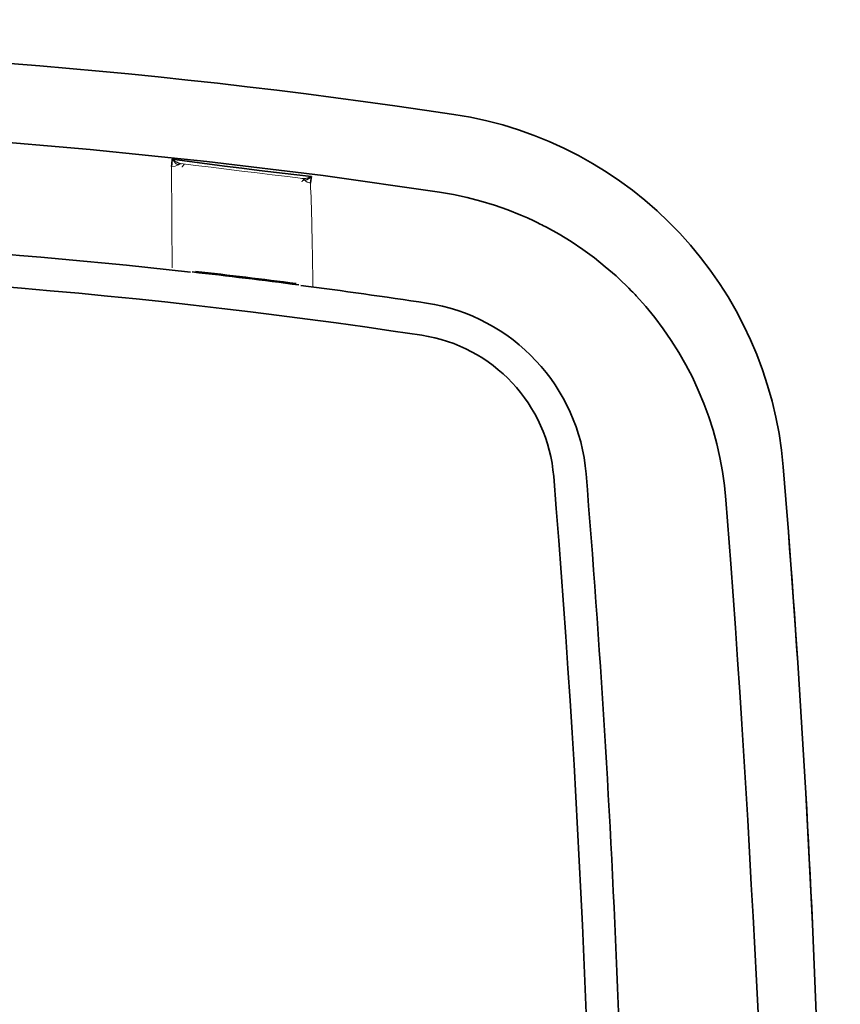
# Model space of a CAD drawing. Extents: x 209 to 1233, y 143 to 1019.
# Drawn here: x 1126 to 1231, y 701 to 827 of the extents above; entities that cross this region are included whole.
import ezdxf

# ---------------------------------------------------------------- set-up
doc = ezdxf.new("R2010")
doc.units = 0
doc.header["$MEASUREMENT"] = 0
doc.layers.add('Camada 1', color=7, linetype='Continuous', lineweight=0)

msp = doc.modelspace()

# ---------------------------------------------------------------- linework, layer by layer
at = {"layer": 'Camada 1', "color": 7, "lineweight": 35}
for points in [[(1181.27, 815.33), (1100.67, 827.46), (1018.72, 827.46), (938.14, 815.33)], [(1223.45, 770.21), (1221.56, 793.21), (1204.08, 811.9), (1181.27, 815.33)], [(1147.53, 795.14), (1089.16, 801.65), (1030.23, 801.65), (971.88, 795.14)], [(1177.14, 787.05), (1099.3, 798.8), (1020.09, 798.8), (942.24, 787.05)], [(1161.42, 793.5), (1156.87, 794.09), (1152.32, 794.64), (1147.75, 795.16)], [(1161.06, 793.66), (1156.78, 794.22), (1152.47, 794.74), (1148.17, 795.22)], [(1177.77, 791.17), (1172.4, 791.98), (1167.03, 792.73), (1161.64, 793.43)], [(1198.2, 769.31), (1197.27, 780.45), (1188.81, 789.5), (1177.77, 791.17)], [(1194.05, 768.97), (1193.3, 778.19), (1186.29, 785.67), (1177.14, 787.05)], [(1203.59, 637.58), (1203.59, 681.54), (1201.79, 725.49), (1198.2, 769.31)], [(1223.45, 502.43), (1230.77, 591.54), (1230.77, 681.1), (1223.45, 770.21)], [(1228.93, 636.32), (1228.93, 681), (1227.11, 725.67), (1223.45, 770.21)], [(1194.05, 506.18), (1201.24, 593.63), (1201.24, 681.52), (1194.05, 768.97)]]:
    msp.add_open_spline(points, degree=3, dxfattribs=at)
for points, knots in [([(939.98, 805.38), (939.98, 805.38), (954.87, 807.48), (954.87, 807.48), (954.87, 807.48), (969.78, 809.31), (969.78, 809.31), (969.78, 809.31), (971.64, 809.52), (971.64, 809.52), (971.64, 809.52), (973.5, 809.72), (973.5, 809.72), (973.5, 809.72), (975.39, 809.92), (975.39, 809.92), (975.39, 809.92), (977.25, 810.11), (977.25, 810.11), (977.25, 810.11), (980.98, 810.49), (980.98, 810.49), (980.98, 810.49), (984.73, 810.85), (984.73, 810.85), (984.73, 810.85), (992.2, 811.52), (992.2, 811.52), (992.2, 811.52), (999.68, 812.11), (999.68, 812.11), (999.68, 812.11), (1014.68, 813.1), (1014.68, 813.1), (1014.68, 813.1), (1029.68, 813.8), (1029.68, 813.8), (1029.68, 813.8), (1033.43, 813.93), (1033.43, 813.93), (1033.43, 813.93), (1037.18, 814.05), (1037.18, 814.05), (1037.18, 814.05), (1039.06, 814.1), (1039.06, 814.1), (1039.06, 814.1), (1040.92, 814.14), (1040.92, 814.14), (1040.92, 814.14), (1042.81, 814.18), (1042.81, 814.18), (1042.81, 814.18), (1044.67, 814.22), (1044.67, 814.22), (1044.67, 814.22), (1052.19, 814.33), (1052.19, 814.33), (1052.19, 814.33), (1059.72, 814.36), (1059.72, 814.36), (1059.72, 814.36), (1074.71, 814.22), (1074.71, 814.22), (1074.71, 814.22), (1089.73, 813.8), (1089.73, 813.8), (1089.73, 813.8), (1097.23, 813.48), (1097.23, 813.48), (1097.23, 813.48), (1104.73, 813.1), (1104.73, 813.1), (1104.73, 813.1), (1106.62, 812.99), (1106.62, 812.99), (1106.62, 812.99), (1108.48, 812.88), (1108.48, 812.88), (1108.48, 812.88), (1110.37, 812.76), (1110.37, 812.76), (1110.37, 812.76), (1112.23, 812.64), (1112.23, 812.64), (1112.23, 812.64), (1115.98, 812.39), (1115.98, 812.39), (1115.98, 812.39), (1119.73, 812.11), (1119.73, 812.11), (1119.73, 812.11), (1134.68, 810.85), (1134.68, 810.85), (1134.68, 810.85), (1149.63, 809.31), (1149.63, 809.31), (1149.63, 809.31), (1164.52, 807.49), (1164.52, 807.49), (1164.52, 807.49), (1179.41, 805.38), (1179.41, 805.38)], [0, 0, 0, 0, 1, 1, 1, 2, 2, 2, 3, 3, 3, 4, 4, 4, 5, 5, 5, 6, 6, 6, 7, 7, 7, 8, 8, 8, 9, 9, 9, 10, 10, 10, 11, 11, 11, 12, 12, 12, 13, 13, 13, 14, 14, 14, 15, 15, 15, 16, 16, 16, 17, 17, 17, 18, 18, 18, 19, 19, 19, 20, 20, 20, 21, 21, 21, 22, 22, 22, 23, 23, 23, 24, 24, 24, 25, 25, 25, 26, 26, 26, 27, 27, 27, 28, 28, 28, 29, 29, 29, 30, 30, 30, 31, 31, 31, 32, 32, 32, 33, 33, 33, 34, 34, 34, 34]), ([(1145.11, 808.65), (1145.11, 808.65), (1145.13, 809.02), (1145.13, 809.02), (1145.13, 809.02), (1145.2, 809.59), (1145.2, 809.59)], [0, 0, 0, 0, 1, 1, 1, 2, 2, 2, 2]), ([(1145.2, 809.59), (1145.2, 809.59), (1147.42, 809.3), (1147.42, 809.3), (1147.42, 809.3), (1149.66, 809.01), (1149.66, 809.01), (1149.66, 809.01), (1151.88, 808.72), (1151.88, 808.72), (1151.88, 808.72), (1154.09, 808.44), (1154.09, 808.44), (1154.09, 808.44), (1156.33, 808.16), (1156.33, 808.16), (1156.33, 808.16), (1158.55, 807.89), (1158.55, 807.89), (1158.55, 807.89), (1160.77, 807.62), (1160.77, 807.62), (1160.77, 807.62), (1163.01, 807.36), (1163.01, 807.36)], [0, 0, 0, 0, 1, 1, 1, 2, 2, 2, 3, 3, 3, 4, 4, 4, 5, 5, 5, 6, 6, 6, 7, 7, 7, 8, 8, 8, 8]), ([(1163.01, 807.36), (1163.01, 807.36), (1162.95, 806.87), (1162.95, 806.87), (1162.95, 806.87), (1162.9, 806.54), (1162.9, 806.54)], [0, 0, 0, 0, 1, 1, 1, 2, 2, 2, 2]), ([(1179.41, 805.38), (1179.41, 805.38), (1181.2, 805.08), (1181.2, 805.08), (1181.2, 805.08), (1182.98, 804.69), (1182.98, 804.69), (1182.98, 804.69), (1184.73, 804.23), (1184.73, 804.23), (1184.73, 804.23), (1186.46, 803.7), (1186.46, 803.7), (1186.46, 803.7), (1188.17, 803.11), (1188.17, 803.11), (1188.17, 803.11), (1189.86, 802.43), (1189.86, 802.43), (1189.86, 802.43), (1190.68, 802.07), (1190.68, 802.07), (1190.68, 802.07), (1191.52, 801.69), (1191.52, 801.69), (1191.52, 801.69), (1191.92, 801.49), (1191.92, 801.49), (1191.92, 801.49), (1192.32, 801.29), (1192.32, 801.29), (1192.32, 801.29), (1192.54, 801.18), (1192.54, 801.18), (1192.54, 801.18), (1192.74, 801.08), (1192.74, 801.08), (1192.74, 801.08), (1192.94, 800.98), (1192.94, 800.98), (1192.94, 800.98), (1193.14, 800.87), (1193.14, 800.87), (1193.14, 800.87), (1194.74, 799.98), (1194.74, 799.98), (1194.74, 799.98), (1196.29, 799.04), (1196.29, 799.04), (1196.29, 799.04), (1197.8, 798.03), (1197.8, 798.03), (1197.8, 798.03), (1199.26, 796.96), (1199.26, 796.96), (1199.26, 796.96), (1200.66, 795.83), (1200.66, 795.83), (1200.66, 795.83), (1202.04, 794.64), (1202.04, 794.64), (1202.04, 794.64), (1202.7, 794.03), (1202.7, 794.03), (1202.7, 794.03), (1203.37, 793.39), (1203.37, 793.39), (1203.37, 793.39), (1203.68, 793.07), (1203.68, 793.07), (1203.68, 793.07), (1203.99, 792.75), (1203.99, 792.75), (1203.99, 792.75), (1204.17, 792.58), (1204.17, 792.58), (1204.17, 792.58), (1204.32, 792.42), (1204.32, 792.42), (1204.32, 792.42), (1204.48, 792.25), (1204.48, 792.25), (1204.48, 792.25), (1204.63, 792.08), (1204.63, 792.08), (1204.63, 792.08), (1205.85, 790.72), (1205.85, 790.72), (1205.85, 790.72), (1207.01, 789.31), (1207.01, 789.31), (1207.01, 789.31), (1208.09, 787.87), (1208.09, 787.87), (1208.09, 787.87), (1209.11, 786.38), (1209.11, 786.38), (1209.11, 786.38), (1210.07, 784.85), (1210.07, 784.85), (1210.07, 784.85), (1210.98, 783.28), (1210.98, 783.28), (1210.98, 783.28), (1211.82, 781.66), (1211.82, 781.66), (1211.82, 781.66), (1212.58, 780.01), (1212.58, 780.01), (1212.58, 780.01), (1213.29, 778.32), (1213.29, 778.32), (1213.29, 778.32), (1213.91, 776.61), (1213.91, 776.61), (1213.91, 776.61), (1214.46, 774.89), (1214.46, 774.89), (1214.46, 774.89), (1214.95, 773.14), (1214.95, 773.14), (1214.95, 773.14), (1215.35, 771.38), (1215.35, 771.38), (1215.35, 771.38), (1215.68, 769.6), (1215.68, 769.6), (1215.68, 769.6), (1215.93, 767.8), (1215.93, 767.8), (1215.93, 767.8), (1216.12, 765.98), (1216.12, 765.98)], [0, 0, 0, 0, 1, 1, 1, 2, 2, 2, 3, 3, 3, 4, 4, 4, 5, 5, 5, 6, 6, 6, 7, 7, 7, 8, 8, 8, 9, 9, 9, 10, 10, 10, 11, 11, 11, 12, 12, 12, 13, 13, 13, 14, 14, 14, 15, 15, 15, 16, 16, 16, 17, 17, 17, 18, 18, 18, 19, 19, 19, 20, 20, 20, 21, 21, 21, 22, 22, 22, 23, 23, 23, 24, 24, 24, 25, 25, 25, 26, 26, 26, 27, 27, 27, 28, 28, 28, 29, 29, 29, 30, 30, 30, 31, 31, 31, 32, 32, 32, 33, 33, 33, 34, 34, 34, 35, 35, 35, 36, 36, 36, 37, 37, 37, 38, 38, 38, 39, 39, 39, 40, 40, 40, 41, 41, 41, 42, 42, 42, 43, 43, 43, 44, 44, 44, 44]), ([(1216.12, 765.98), (1216.12, 765.98), (1216.75, 757.78), (1216.75, 757.78), (1216.75, 757.78), (1217.35, 749.57), (1217.35, 749.57), (1217.35, 749.57), (1217.61, 745.47), (1217.61, 745.47), (1217.61, 745.47), (1217.9, 741.37), (1217.9, 741.37), (1217.9, 741.37), (1218.17, 737.26), (1218.17, 737.26), (1218.17, 737.26), (1218.41, 733.16), (1218.41, 733.16), (1218.41, 733.16), (1218.68, 729.05), (1218.68, 729.05), (1218.68, 729.05), (1218.92, 724.95), (1218.92, 724.95), (1218.92, 724.95), (1219.14, 720.84), (1219.14, 720.84), (1219.14, 720.84), (1219.36, 716.73), (1219.36, 716.73), (1219.36, 716.73), (1219.59, 712.62), (1219.59, 712.62), (1219.59, 712.62), (1219.81, 708.51), (1219.81, 708.51), (1219.81, 708.51), (1220.01, 704.41), (1220.01, 704.41), (1220.01, 704.41), (1220.23, 700.3), (1220.23, 700.3), (1220.23, 700.3), (1220.41, 696.19), (1220.41, 696.19), (1220.41, 696.19), (1220.61, 692.08), (1220.61, 692.08), (1220.61, 692.08), (1220.76, 687.97), (1220.76, 687.97), (1220.76, 687.97), (1220.94, 683.86), (1220.94, 683.86), (1220.94, 683.86), (1221.07, 679.75), (1221.07, 679.75), (1221.07, 679.75), (1221.21, 675.64), (1221.21, 675.64), (1221.21, 675.64), (1221.34, 671.54), (1221.34, 671.54), (1221.34, 671.54), (1221.45, 667.42), (1221.45, 667.42), (1221.45, 667.42), (1221.54, 663.31), (1221.54, 663.31), (1221.54, 663.31), (1221.61, 659.2), (1221.61, 659.2), (1221.61, 659.2), (1221.67, 655.09), (1221.67, 655.09), (1221.67, 655.09), (1221.72, 650.97), (1221.72, 650.97), (1221.72, 650.97), (1221.74, 648.92), (1221.74, 648.92), (1221.74, 648.92), (1221.74, 646.86), (1221.74, 646.86), (1221.74, 646.86), (1221.76, 644.8), (1221.76, 644.8), (1221.76, 644.8), (1221.76, 642.75), (1221.76, 642.75), (1221.76, 642.75), (1221.76, 640.69), (1221.76, 640.69), (1221.76, 640.69), (1221.78, 638.63), (1221.78, 638.63), (1221.78, 638.63), (1221.78, 636.58), (1221.78, 636.58), (1221.78, 636.58), (1221.76, 634.52), (1221.76, 634.52), (1221.76, 634.52), (1221.76, 632.46), (1221.76, 632.46), (1221.76, 632.46), (1221.76, 630.4), (1221.76, 630.4), (1221.76, 630.4), (1221.76, 628.35), (1221.76, 628.35), (1221.76, 628.35), (1221.74, 626.29), (1221.74, 626.29), (1221.74, 626.29), (1221.72, 622.17), (1221.72, 622.17), (1221.72, 622.17), (1221.67, 618.06), (1221.67, 618.06), (1221.67, 618.06), (1221.65, 616), (1221.65, 616), (1221.65, 616), (1221.63, 613.95), (1221.63, 613.95), (1221.63, 613.95), (1221.61, 611.89), (1221.61, 611.89), (1221.61, 611.89), (1221.56, 609.83), (1221.56, 609.83), (1221.56, 609.83), (1221.54, 607.78), (1221.54, 607.78), (1221.54, 607.78), (1221.49, 605.72), (1221.49, 605.72), (1221.49, 605.72), (1221.47, 604.69), (1221.47, 604.69), (1221.47, 604.69), (1221.45, 603.66), (1221.45, 603.66), (1221.45, 603.66), (1221.43, 603.15), (1221.43, 603.15), (1221.43, 603.15), (1221.43, 602.64), (1221.43, 602.64), (1221.43, 602.64), (1221.41, 602.12), (1221.41, 602.12), (1221.41, 602.12), (1221.41, 601.61), (1221.41, 601.61), (1221.41, 601.61), (1221.34, 599.55), (1221.34, 599.55), (1221.34, 599.55), (1221.29, 597.49), (1221.29, 597.49), (1221.29, 597.49), (1221.23, 595.44), (1221.23, 595.44), (1221.23, 595.44), (1221.16, 593.38), (1221.16, 593.38), (1221.16, 593.38), (1221.14, 592.35), (1221.14, 592.35), (1221.14, 592.35), (1221.09, 591.33), (1221.09, 591.33), (1221.09, 591.33), (1221.07, 590.3), (1221.07, 590.3), (1221.07, 590.3), (1221.03, 589.27), (1221.03, 589.27), (1221.03, 589.27), (1220.96, 587.21), (1220.96, 587.21), (1220.96, 587.21), (1220.87, 585.16), (1220.87, 585.16), (1220.87, 585.16), (1220.81, 583.1), (1220.81, 583.1), (1220.81, 583.1), (1220.72, 581.05), (1220.72, 581.05), (1220.72, 581.05), (1220.63, 578.99), (1220.63, 578.99), (1220.63, 578.99), (1220.54, 576.94), (1220.54, 576.94), (1220.54, 576.94), (1220.45, 574.88), (1220.45, 574.88), (1220.45, 574.88), (1220.34, 572.83), (1220.34, 572.83), (1220.34, 572.83), (1220.25, 570.77), (1220.25, 570.77), (1220.25, 570.77), (1220.14, 568.72), (1220.14, 568.72), (1220.14, 568.72), (1219.94, 564.61), (1219.94, 564.61), (1219.94, 564.61), (1219.72, 560.51), (1219.72, 560.51), (1219.72, 560.51), (1219.48, 556.4), (1219.48, 556.4), (1219.48, 556.4), (1219.25, 552.29), (1219.25, 552.29), (1219.25, 552.29), (1219.01, 548.19), (1219.01, 548.19), (1219.01, 548.19), (1218.74, 544.08), (1218.74, 544.08), (1218.74, 544.08), (1218.61, 542.03), (1218.61, 542.03), (1218.61, 542.03), (1218.5, 539.98), (1218.5, 539.98), (1218.5, 539.98), (1218.37, 537.93), (1218.37, 537.93), (1218.37, 537.93), (1218.23, 535.87), (1218.23, 535.87), (1218.23, 535.87), (1217.97, 531.77), (1217.97, 531.77), (1217.97, 531.77), (1217.68, 527.67), (1217.68, 527.67), (1217.68, 527.67), (1217.39, 523.56), (1217.39, 523.56), (1217.39, 523.56), (1217.08, 519.46), (1217.08, 519.46), (1217.08, 519.46), (1216.46, 511.26), (1216.46, 511.26), (1216.46, 511.26), (1215.81, 503.05), (1215.81, 503.05)], [0, 0, 0, 0, 1, 1, 1, 2, 2, 2, 3, 3, 3, 4, 4, 4, 5, 5, 5, 6, 6, 6, 7, 7, 7, 8, 8, 8, 9, 9, 9, 10, 10, 10, 11, 11, 11, 12, 12, 12, 13, 13, 13, 14, 14, 14, 15, 15, 15, 16, 16, 16, 17, 17, 17, 18, 18, 18, 19, 19, 19, 20, 20, 20, 21, 21, 21, 22, 22, 22, 23, 23, 23, 24, 24, 24, 25, 25, 25, 26, 26, 26, 27, 27, 27, 28, 28, 28, 29, 29, 29, 30, 30, 30, 31, 31, 31, 32, 32, 32, 33, 33, 33, 34, 34, 34, 35, 35, 35, 36, 36, 36, 37, 37, 37, 38, 38, 38, 39, 39, 39, 40, 40, 40, 41, 41, 41, 42, 42, 42, 43, 43, 43, 44, 44, 44, 45, 45, 45, 46, 46, 46, 47, 47, 47, 48, 48, 48, 49, 49, 49, 50, 50, 50, 51, 51, 51, 52, 52, 52, 53, 53, 53, 54, 54, 54, 55, 55, 55, 56, 56, 56, 57, 57, 57, 58, 58, 58, 59, 59, 59, 60, 60, 60, 61, 61, 61, 62, 62, 62, 63, 63, 63, 64, 64, 64, 65, 65, 65, 66, 66, 66, 67, 67, 67, 68, 68, 68, 69, 69, 69, 70, 70, 70, 71, 71, 71, 72, 72, 72, 73, 73, 73, 74, 74, 74, 75, 75, 75, 76, 76, 76, 77, 77, 77, 78, 78, 78, 79, 79, 79, 80, 80, 80, 81, 81, 81, 82, 82, 82, 83, 83, 83, 84, 84, 84, 85, 85, 85, 86, 86, 86, 86])]:
    msp.add_open_spline(points, degree=3, knots=knots, dxfattribs=at)
at = {"layer": 'Camada 1', "color": 7, "lineweight": 18}
for points, knots in [([(1145.2, 809.59), (1145.2, 809.59), (1145.22, 809.58), (1145.22, 809.58), (1145.22, 809.58), (1145.24, 809.57), (1145.24, 809.57), (1145.24, 809.57), (1145.24, 809.55), (1145.24, 809.55), (1145.24, 809.55), (1145.26, 809.54), (1145.26, 809.54), (1145.26, 809.54), (1145.31, 809.52), (1145.31, 809.52), (1145.31, 809.52), (1145.33, 809.49), (1145.33, 809.49), (1145.33, 809.49), (1145.4, 809.45), (1145.4, 809.45), (1145.4, 809.45), (1145.46, 809.4), (1145.46, 809.4), (1145.46, 809.4), (1145.53, 809.35), (1145.53, 809.35), (1145.53, 809.35), (1145.6, 809.31), (1145.6, 809.31), (1145.6, 809.31), (1145.64, 809.29), (1145.64, 809.29), (1145.64, 809.29), (1145.66, 809.27), (1145.66, 809.27), (1145.66, 809.27), (1145.71, 809.25), (1145.71, 809.25), (1145.71, 809.25), (1145.73, 809.23), (1145.73, 809.23), (1145.73, 809.23), (1145.8, 809.2), (1145.8, 809.2), (1145.8, 809.2), (1145.86, 809.16), (1145.86, 809.16), (1145.86, 809.16), (1145.91, 809.15), (1145.91, 809.15), (1145.91, 809.15), (1145.93, 809.13), (1145.93, 809.13), (1145.93, 809.13), (1145.97, 809.12), (1145.97, 809.12), (1145.97, 809.12), (1146, 809.1), (1146, 809.1), (1146, 809.1), (1146.06, 809.08), (1146.06, 809.08), (1146.06, 809.08), (1146.13, 809.06), (1146.13, 809.06), (1146.13, 809.06), (1146.2, 809.05), (1146.2, 809.05), (1146.2, 809.05), (1146.26, 809.04), (1146.26, 809.04)], [0, 0, 0, 0, 1, 1, 1, 2, 2, 2, 3, 3, 3, 4, 4, 4, 5, 5, 5, 6, 6, 6, 7, 7, 7, 8, 8, 8, 9, 9, 9, 10, 10, 10, 11, 11, 11, 12, 12, 12, 13, 13, 13, 14, 14, 14, 15, 15, 15, 16, 16, 16, 17, 17, 17, 18, 18, 18, 19, 19, 19, 20, 20, 20, 21, 21, 21, 22, 22, 22, 23, 23, 23, 24, 24, 24, 24]), ([(1145.93, 808.9), (1145.93, 808.9), (1145.89, 808.9), (1145.89, 808.9), (1145.89, 808.9), (1145.84, 808.92), (1145.84, 808.92), (1145.84, 808.92), (1145.8, 808.94), (1145.8, 808.94), (1145.8, 808.94), (1145.75, 808.97), (1145.75, 808.97), (1145.75, 808.97), (1145.73, 808.98), (1145.73, 808.98), (1145.73, 808.98), (1145.71, 809), (1145.71, 809), (1145.71, 809), (1145.69, 809.02), (1145.69, 809.02), (1145.69, 809.02), (1145.66, 809.03), (1145.66, 809.03), (1145.66, 809.03), (1145.62, 809.08), (1145.62, 809.08), (1145.62, 809.08), (1145.57, 809.12), (1145.57, 809.12), (1145.57, 809.12), (1145.55, 809.14), (1145.55, 809.14), (1145.55, 809.14), (1145.53, 809.17), (1145.53, 809.17), (1145.53, 809.17), (1145.51, 809.2), (1145.51, 809.2), (1145.51, 809.2), (1145.49, 809.22), (1145.49, 809.22), (1145.49, 809.22), (1145.42, 809.28), (1145.42, 809.28), (1145.42, 809.28), (1145.37, 809.34), (1145.37, 809.34), (1145.37, 809.34), (1145.35, 809.37), (1145.35, 809.37), (1145.35, 809.37), (1145.33, 809.4), (1145.33, 809.4), (1145.33, 809.4), (1145.31, 809.43), (1145.31, 809.43), (1145.31, 809.43), (1145.29, 809.46), (1145.29, 809.46), (1145.29, 809.46), (1145.26, 809.49), (1145.26, 809.49), (1145.26, 809.49), (1145.24, 809.53), (1145.24, 809.53), (1145.24, 809.53), (1145.24, 809.54), (1145.24, 809.54), (1145.24, 809.54), (1145.22, 809.56), (1145.22, 809.56), (1145.22, 809.56), (1145.22, 809.58), (1145.22, 809.58), (1145.22, 809.58), (1145.2, 809.59), (1145.2, 809.59)], [0, 0, 0, 0, 1, 1, 1, 2, 2, 2, 3, 3, 3, 4, 4, 4, 5, 5, 5, 6, 6, 6, 7, 7, 7, 8, 8, 8, 9, 9, 9, 10, 10, 10, 11, 11, 11, 12, 12, 12, 13, 13, 13, 14, 14, 14, 15, 15, 15, 16, 16, 16, 17, 17, 17, 18, 18, 18, 19, 19, 19, 20, 20, 20, 21, 21, 21, 22, 22, 22, 23, 23, 23, 24, 24, 24, 25, 25, 25, 26, 26, 26, 26]), ([(1145.11, 808.65), (1145.11, 808.65), (1145.57, 808.69), (1145.57, 808.69), (1145.57, 808.69), (1146, 808.89), (1146, 808.89)], [0, 0, 0, 0, 1, 1, 1, 2, 2, 2, 2]), ([(1145.18, 795.69), (1145.18, 795.69), (1145.18, 796.22), (1145.18, 796.22), (1145.18, 796.22), (1145.18, 796.74), (1145.18, 796.74), (1145.18, 796.74), (1145.18, 797.27), (1145.18, 797.27), (1145.18, 797.27), (1145.18, 797.78), (1145.18, 797.78), (1145.18, 797.78), (1145.18, 798.29), (1145.18, 798.29), (1145.18, 798.29), (1145.15, 798.8), (1145.15, 798.8), (1145.15, 798.8), (1145.15, 799.3), (1145.15, 799.3), (1145.15, 799.3), (1145.15, 799.79), (1145.15, 799.79), (1145.15, 799.79), (1145.15, 800.76), (1145.15, 800.76), (1145.15, 800.76), (1145.15, 801.68), (1145.15, 801.68), (1145.15, 801.68), (1145.13, 802.13), (1145.13, 802.13), (1145.13, 802.13), (1145.13, 802.57), (1145.13, 802.57), (1145.13, 802.57), (1145.13, 803), (1145.13, 803), (1145.13, 803), (1145.13, 803.42), (1145.13, 803.42), (1145.13, 803.42), (1145.13, 803.83), (1145.13, 803.83), (1145.13, 803.83), (1145.13, 804.23), (1145.13, 804.23), (1145.13, 804.23), (1145.13, 804.63), (1145.13, 804.63), (1145.13, 804.63), (1145.13, 805.01), (1145.13, 805.01), (1145.13, 805.01), (1145.13, 805.2), (1145.13, 805.2), (1145.13, 805.2), (1145.11, 805.39), (1145.11, 805.39), (1145.11, 805.39), (1145.11, 805.57), (1145.11, 805.57), (1145.11, 805.57), (1145.11, 805.75), (1145.11, 805.75), (1145.11, 805.75), (1145.11, 806.09), (1145.11, 806.09), (1145.11, 806.09), (1145.11, 806.43), (1145.11, 806.43), (1145.11, 806.43), (1145.11, 806.75), (1145.11, 806.75), (1145.11, 806.75), (1145.11, 807.06), (1145.11, 807.06), (1145.11, 807.06), (1145.11, 807.14), (1145.11, 807.14), (1145.11, 807.14), (1145.11, 807.21), (1145.11, 807.21), (1145.11, 807.21), (1145.11, 807.29), (1145.11, 807.29), (1145.11, 807.29), (1145.11, 807.36), (1145.11, 807.36), (1145.11, 807.36), (1145.11, 807.5), (1145.11, 807.5), (1145.11, 807.5), (1145.11, 807.64), (1145.11, 807.64), (1145.11, 807.64), (1145.11, 807.92), (1145.11, 807.92), (1145.11, 807.92), (1145.11, 808.17), (1145.11, 808.17), (1145.11, 808.17), (1145.11, 808.42), (1145.11, 808.42), (1145.11, 808.42), (1145.11, 808.65), (1145.11, 808.65)], [0, 0, 0, 0, 1, 1, 1, 2, 2, 2, 3, 3, 3, 4, 4, 4, 5, 5, 5, 6, 6, 6, 7, 7, 7, 8, 8, 8, 9, 9, 9, 10, 10, 10, 11, 11, 11, 12, 12, 12, 13, 13, 13, 14, 14, 14, 15, 15, 15, 16, 16, 16, 17, 17, 17, 18, 18, 18, 19, 19, 19, 20, 20, 20, 21, 21, 21, 22, 22, 22, 23, 23, 23, 24, 24, 24, 25, 25, 25, 26, 26, 26, 27, 27, 27, 28, 28, 28, 29, 29, 29, 30, 30, 30, 31, 31, 31, 32, 32, 32, 33, 33, 33, 34, 34, 34, 35, 35, 35, 36, 36, 36, 36]), ([(1145.93, 808.9), (1145.93, 808.9), (1146.08, 809.01), (1146.08, 809.01), (1146.08, 809.01), (1146.26, 809.04), (1146.26, 809.04)], [0, 0, 0, 0, 1, 1, 1, 2, 2, 2, 2]), ([(1146, 808.89), (1146, 808.89), (1145.97, 808.89), (1145.97, 808.89), (1145.97, 808.89), (1145.93, 808.9), (1145.93, 808.9)], [0, 0, 0, 0, 1, 1, 1, 2, 2, 2, 2]), ([(1146, 808.89), (1146, 808.89), (1146.17, 809), (1146.17, 809), (1146.17, 809), (1146.37, 809.02), (1146.37, 809.02)], [0, 0, 0, 0, 1, 1, 1, 2, 2, 2, 2]), ([(1161.9, 807.12), (1161.9, 807.12), (1159.95, 807.36), (1159.95, 807.36), (1159.95, 807.36), (1158, 807.6), (1158, 807.6), (1158, 807.6), (1156.05, 807.84), (1156.05, 807.84), (1156.05, 807.84), (1154.09, 808.07), (1154.09, 808.07), (1154.09, 808.07), (1152.14, 808.32), (1152.14, 808.32), (1152.14, 808.32), (1150.19, 808.56), (1150.19, 808.56), (1150.19, 808.56), (1148.21, 808.8), (1148.21, 808.8), (1148.21, 808.8), (1146.26, 809.04), (1146.26, 809.04)], [0, 0, 0, 0, 1, 1, 1, 2, 2, 2, 3, 3, 3, 4, 4, 4, 5, 5, 5, 6, 6, 6, 7, 7, 7, 8, 8, 8, 8]), ([(1146.73, 808.9), (1146.73, 808.9), (1146.71, 808.89), (1146.71, 808.89), (1146.71, 808.89), (1146.68, 808.87), (1146.68, 808.87), (1146.68, 808.87), (1146.66, 808.85), (1146.66, 808.85), (1146.66, 808.85), (1146.62, 808.83), (1146.62, 808.83), (1146.62, 808.83), (1146.6, 808.81), (1146.6, 808.81), (1146.6, 808.81), (1146.6, 808.79), (1146.6, 808.79), (1146.6, 808.79), (1146.57, 808.77), (1146.57, 808.77), (1146.57, 808.77), (1146.55, 808.74), (1146.55, 808.74), (1146.55, 808.74), (1146.53, 808.72), (1146.53, 808.72), (1146.53, 808.72), (1146.53, 808.7), (1146.53, 808.7), (1146.53, 808.7), (1146.51, 808.67), (1146.51, 808.67), (1146.51, 808.67), (1146.51, 808.65), (1146.51, 808.65), (1146.51, 808.65), (1146.51, 808.64), (1146.51, 808.64), (1146.51, 808.64), (1146.48, 808.63), (1146.48, 808.63), (1146.48, 808.63), (1146.48, 808.61), (1146.48, 808.61), (1146.48, 808.61), (1146.48, 808.6), (1146.48, 808.6), (1146.48, 808.6), (1146.48, 808.59), (1146.48, 808.59), (1146.48, 808.59), (1146.48, 808.58), (1146.48, 808.58), (1146.48, 808.58), (1146.48, 808.58), (1146.48, 808.58), (1146.48, 808.58), (1146.48, 808.58), (1146.48, 808.58), (1146.48, 808.58), (1146.48, 808.57), (1146.48, 808.57), (1146.48, 808.57), (1146.48, 808.57), (1146.48, 808.57)], [0, 0, 0, 0, 1, 1, 1, 2, 2, 2, 3, 3, 3, 4, 4, 4, 5, 5, 5, 6, 6, 6, 7, 7, 7, 8, 8, 8, 9, 9, 9, 10, 10, 10, 11, 11, 11, 12, 12, 12, 13, 13, 13, 14, 14, 14, 15, 15, 15, 16, 16, 16, 17, 17, 17, 18, 18, 18, 19, 19, 19, 20, 20, 20, 21, 21, 21, 22, 22, 22, 22]), ([(1162.08, 806.93), (1162.08, 806.93), (1161.95, 807.07), (1161.95, 807.07), (1161.95, 807.07), (1161.77, 807.13), (1161.77, 807.13)], [0, 0, 0, 0, 1, 1, 1, 2, 2, 2, 2]), ([(1162.08, 806.93), (1162.08, 806.93), (1162.06, 806.92), (1162.06, 806.92), (1162.06, 806.92), (1162.01, 806.91), (1162.01, 806.91), (1162.01, 806.91), (1161.99, 806.9), (1161.99, 806.9), (1161.99, 806.9), (1161.97, 806.88), (1161.97, 806.88), (1161.97, 806.88), (1161.9, 806.85), (1161.9, 806.85), (1161.9, 806.85), (1161.88, 806.82), (1161.88, 806.82), (1161.88, 806.82), (1161.86, 806.81), (1161.86, 806.81), (1161.86, 806.81), (1161.86, 806.79), (1161.86, 806.79), (1161.86, 806.79), (1161.84, 806.77), (1161.84, 806.77), (1161.84, 806.77), (1161.84, 806.75), (1161.84, 806.75), (1161.84, 806.75), (1161.81, 806.72), (1161.81, 806.72), (1161.81, 806.72), (1161.81, 806.68), (1161.81, 806.68)], [0, 0, 0, 0, 1, 1, 1, 2, 2, 2, 3, 3, 3, 4, 4, 4, 5, 5, 5, 6, 6, 6, 7, 7, 7, 8, 8, 8, 9, 9, 9, 10, 10, 10, 11, 11, 11, 12, 12, 12, 12]), ([(1161.9, 807.12), (1161.9, 807.12), (1161.97, 807.11), (1161.97, 807.11), (1161.97, 807.11), (1162.04, 807.11), (1162.04, 807.11), (1162.04, 807.11), (1162.1, 807.11), (1162.1, 807.11), (1162.1, 807.11), (1162.17, 807.11), (1162.17, 807.11), (1162.17, 807.11), (1162.19, 807.12), (1162.19, 807.12), (1162.19, 807.12), (1162.24, 807.12), (1162.24, 807.12), (1162.24, 807.12), (1162.26, 807.13), (1162.26, 807.13), (1162.26, 807.13), (1162.3, 807.13), (1162.3, 807.13), (1162.3, 807.13), (1162.37, 807.15), (1162.37, 807.15), (1162.37, 807.15), (1162.44, 807.16), (1162.44, 807.16), (1162.44, 807.16), (1162.48, 807.17), (1162.48, 807.17), (1162.48, 807.17), (1162.5, 807.18), (1162.5, 807.18), (1162.5, 807.18), (1162.55, 807.19), (1162.55, 807.19), (1162.55, 807.19), (1162.57, 807.2), (1162.57, 807.2), (1162.57, 807.2), (1162.66, 807.23), (1162.66, 807.23), (1162.66, 807.23), (1162.72, 807.25), (1162.72, 807.25), (1162.72, 807.25), (1162.79, 807.27), (1162.79, 807.27), (1162.79, 807.27), (1162.86, 807.3), (1162.86, 807.3), (1162.86, 807.3), (1162.9, 807.31), (1162.9, 807.31), (1162.9, 807.31), (1162.92, 807.33), (1162.92, 807.33), (1162.92, 807.33), (1162.97, 807.34), (1162.97, 807.34), (1162.97, 807.34), (1163.01, 807.36), (1163.01, 807.36)], [0, 0, 0, 0, 1, 1, 1, 2, 2, 2, 3, 3, 3, 4, 4, 4, 5, 5, 5, 6, 6, 6, 7, 7, 7, 8, 8, 8, 9, 9, 9, 10, 10, 10, 11, 11, 11, 12, 12, 12, 13, 13, 13, 14, 14, 14, 15, 15, 15, 16, 16, 16, 17, 17, 17, 18, 18, 18, 19, 19, 19, 20, 20, 20, 21, 21, 21, 22, 22, 22, 22]), ([(1162.19, 806.92), (1162.19, 806.92), (1162.06, 807.05), (1162.06, 807.05), (1162.06, 807.05), (1161.9, 807.12), (1161.9, 807.12)], [0, 0, 0, 0, 1, 1, 1, 2, 2, 2, 2]), ([(1162.08, 806.93), (1162.08, 806.93), (1162.46, 806.67), (1162.46, 806.67), (1162.46, 806.67), (1162.9, 806.54), (1162.9, 806.54)], [0, 0, 0, 0, 1, 1, 1, 2, 2, 2, 2]), ([(1162.19, 806.92), (1162.19, 806.92), (1162.13, 806.93), (1162.13, 806.93), (1162.13, 806.93), (1162.08, 806.93), (1162.08, 806.93)], [0, 0, 0, 0, 1, 1, 1, 2, 2, 2, 2]), ([(1163.01, 807.36), (1163.01, 807.36), (1162.99, 807.34), (1162.99, 807.34), (1162.99, 807.34), (1162.97, 807.33), (1162.97, 807.33), (1162.97, 807.33), (1162.97, 807.32), (1162.97, 807.32), (1162.97, 807.32), (1162.95, 807.31), (1162.95, 807.31), (1162.95, 807.31), (1162.92, 807.29), (1162.92, 807.29), (1162.92, 807.29), (1162.9, 807.26), (1162.9, 807.26), (1162.9, 807.26), (1162.84, 807.22), (1162.84, 807.22), (1162.84, 807.22), (1162.79, 807.17), (1162.79, 807.17), (1162.79, 807.17), (1162.72, 807.13), (1162.72, 807.13), (1162.72, 807.13), (1162.68, 807.1), (1162.68, 807.1), (1162.68, 807.1), (1162.66, 807.08), (1162.66, 807.08), (1162.66, 807.08), (1162.61, 807.06), (1162.61, 807.06), (1162.61, 807.06), (1162.59, 807.05), (1162.59, 807.05), (1162.59, 807.05), (1162.57, 807.03), (1162.57, 807.03), (1162.57, 807.03), (1162.52, 807), (1162.52, 807), (1162.52, 807), (1162.46, 806.98), (1162.46, 806.98), (1162.46, 806.98), (1162.44, 806.97), (1162.44, 806.97), (1162.44, 806.97), (1162.41, 806.96), (1162.41, 806.96), (1162.41, 806.96), (1162.39, 806.95), (1162.39, 806.95), (1162.39, 806.95), (1162.37, 806.94), (1162.37, 806.94), (1162.37, 806.94), (1162.32, 806.93), (1162.32, 806.93), (1162.32, 806.93), (1162.28, 806.92), (1162.28, 806.92), (1162.28, 806.92), (1162.24, 806.92), (1162.24, 806.92), (1162.24, 806.92), (1162.19, 806.92), (1162.19, 806.92)], [0, 0, 0, 0, 1, 1, 1, 2, 2, 2, 3, 3, 3, 4, 4, 4, 5, 5, 5, 6, 6, 6, 7, 7, 7, 8, 8, 8, 9, 9, 9, 10, 10, 10, 11, 11, 11, 12, 12, 12, 13, 13, 13, 14, 14, 14, 15, 15, 15, 16, 16, 16, 17, 17, 17, 18, 18, 18, 19, 19, 19, 20, 20, 20, 21, 21, 21, 22, 22, 22, 23, 23, 23, 24, 24, 24, 24]), ([(1162.9, 806.54), (1162.9, 806.54), (1162.9, 806.3), (1162.9, 806.3), (1162.9, 806.3), (1162.92, 806.05), (1162.92, 806.05), (1162.92, 806.05), (1162.92, 805.78), (1162.92, 805.78), (1162.92, 805.78), (1162.95, 805.51), (1162.95, 805.51), (1162.95, 805.51), (1162.95, 805.21), (1162.95, 805.21), (1162.95, 805.21), (1162.97, 804.91), (1162.97, 804.91), (1162.97, 804.91), (1162.97, 804.59), (1162.97, 804.59), (1162.97, 804.59), (1162.99, 804.26), (1162.99, 804.26), (1162.99, 804.26), (1162.99, 803.91), (1162.99, 803.91), (1162.99, 803.91), (1163.01, 803.55), (1163.01, 803.55), (1163.01, 803.55), (1163.01, 803.37), (1163.01, 803.37), (1163.01, 803.37), (1163.01, 803.18), (1163.01, 803.18), (1163.01, 803.18), (1163.01, 803.08), (1163.01, 803.08), (1163.01, 803.08), (1163.01, 802.99), (1163.01, 802.99), (1163.01, 802.99), (1163.03, 802.89), (1163.03, 802.89), (1163.03, 802.89), (1163.03, 802.79), (1163.03, 802.79), (1163.03, 802.79), (1163.03, 802.4), (1163.03, 802.4), (1163.03, 802.4), (1163.06, 801.99), (1163.06, 801.99), (1163.06, 801.99), (1163.06, 801.57), (1163.06, 801.57), (1163.06, 801.57), (1163.08, 801.15), (1163.08, 801.15), (1163.08, 801.15), (1163.08, 800.71), (1163.08, 800.71), (1163.08, 800.71), (1163.08, 800.27), (1163.08, 800.27), (1163.08, 800.27), (1163.1, 799.82), (1163.1, 799.82), (1163.1, 799.82), (1163.1, 799.35), (1163.1, 799.35), (1163.1, 799.35), (1163.12, 798.88), (1163.12, 798.88), (1163.12, 798.88), (1163.12, 798.4), (1163.12, 798.4), (1163.12, 798.4), (1163.12, 798.16), (1163.12, 798.16), (1163.12, 798.16), (1163.15, 797.91), (1163.15, 797.91), (1163.15, 797.91), (1163.15, 797.79), (1163.15, 797.79), (1163.15, 797.79), (1163.15, 797.66), (1163.15, 797.66), (1163.15, 797.66), (1163.15, 797.54), (1163.15, 797.54), (1163.15, 797.54), (1163.15, 797.41), (1163.15, 797.41), (1163.15, 797.41), (1163.15, 796.9), (1163.15, 796.9), (1163.15, 796.9), (1163.17, 796.39), (1163.17, 796.39), (1163.17, 796.39), (1163.17, 796.13), (1163.17, 796.13), (1163.17, 796.13), (1163.17, 795.87), (1163.17, 795.87), (1163.17, 795.87), (1163.17, 795.61), (1163.17, 795.61), (1163.17, 795.61), (1163.19, 795.34), (1163.19, 795.34), (1163.19, 795.34), (1163.19, 794.81), (1163.19, 794.81), (1163.19, 794.81), (1163.19, 794.28), (1163.19, 794.28), (1163.19, 794.28), (1163.21, 793.74), (1163.21, 793.74), (1163.21, 793.74), (1163.21, 793.19), (1163.21, 793.19)], [0, 0, 0, 0, 1, 1, 1, 2, 2, 2, 3, 3, 3, 4, 4, 4, 5, 5, 5, 6, 6, 6, 7, 7, 7, 8, 8, 8, 9, 9, 9, 10, 10, 10, 11, 11, 11, 12, 12, 12, 13, 13, 13, 14, 14, 14, 15, 15, 15, 16, 16, 16, 17, 17, 17, 18, 18, 18, 19, 19, 19, 20, 20, 20, 21, 21, 21, 22, 22, 22, 23, 23, 23, 24, 24, 24, 25, 25, 25, 26, 26, 26, 27, 27, 27, 28, 28, 28, 29, 29, 29, 30, 30, 30, 31, 31, 31, 32, 32, 32, 33, 33, 33, 34, 34, 34, 35, 35, 35, 36, 36, 36, 37, 37, 37, 38, 38, 38, 39, 39, 39, 40, 40, 40, 41, 41, 41, 42, 42, 42, 42])]:
    msp.add_open_spline(points, degree=3, knots=knots, dxfattribs=at)

doc.saveas('drawing.dxf')
